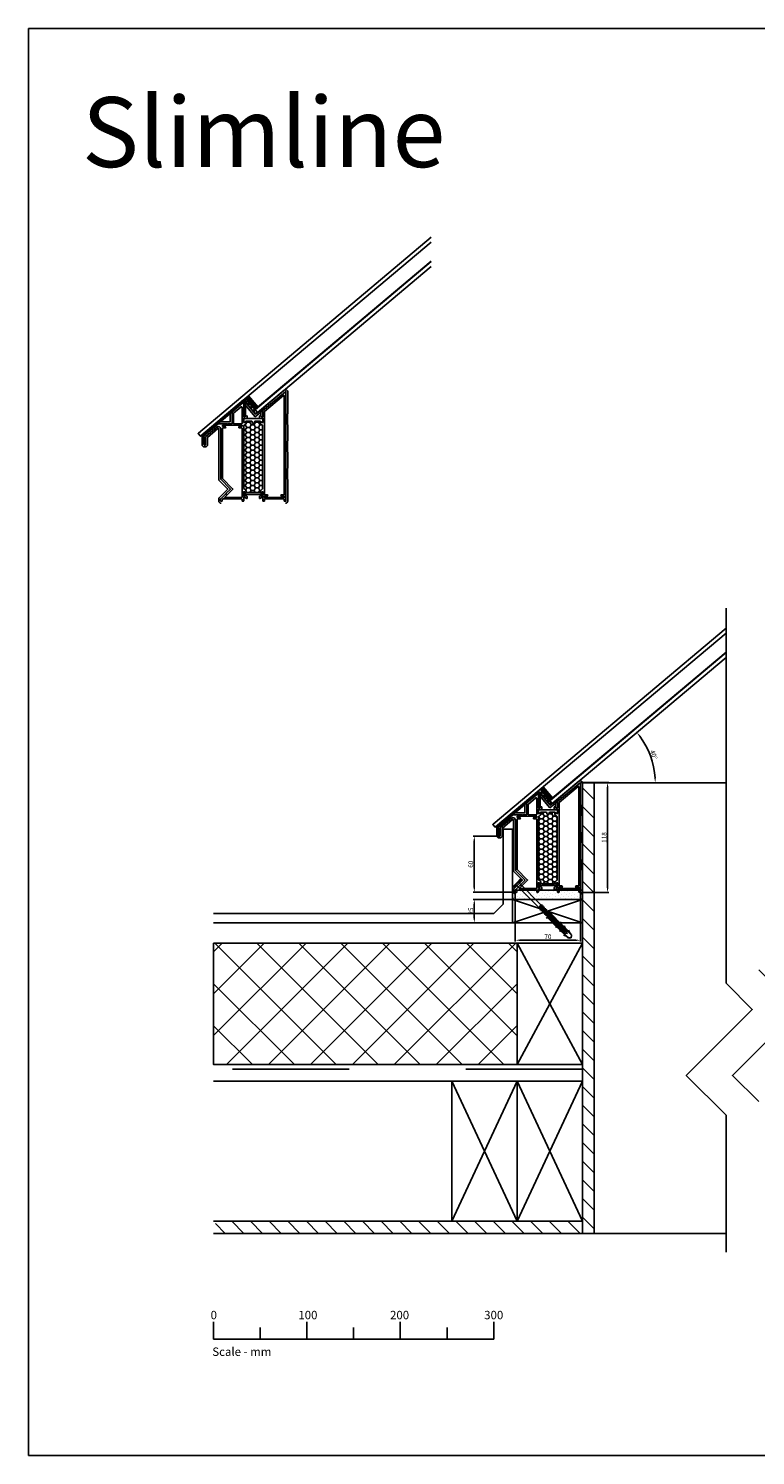
# Model space of a CAD drawing. Units: millimetres. Extents: x 133 to 1845, y -247 to 1282.
# Drawn here: x 133 to 912, y -247 to 1282 of the extents above; entities that cross this region are included whole.
import ezdxf

# ---------------------------------------------------------------- set-up
doc = ezdxf.new("R2010")
doc.units = ezdxf.units.MM
doc.linetypes.add('BR10025', pattern=[125, 100, -25])
doc.linetypes.add('DASH5', pattern=[10, 5, -5])
doc.layers.get('Defpoints').update_dxf_attribs({"color": 140})
for name, color, linetype in [('RM- ROOF', 7, 'Continuous'), ('RM-GLASS', 1, 'Continuous'), ('RM-NOTATION', 7, 'Continuous'), ('RM-SECTION', 2, 'Continuous')]:
    doc.layers.add(name, color=color, linetype=linetype)
doc.styles.add('ARIAL', font='arial.ttf')
doc.styles.add('CADUP', font='arial.ttf', dxfattribs={"height": 120})
doc.dimstyles.new('ISO-25', dxfattribs={"dimtxt": 2.5, "dimasz": 2.5, "dimexe": 1.25, "dimexo": 0.625, "dimtad": 1, "dimtxsty": 'Standard', "dimcen": 2.5, "dimadec": 0, "dimazin": 0, "dimtfac": 1, "dimtmove": 0, "dimatfit": 3, "dimfxl": 1, "dimarcsym": 0})

# ---------------------------------------------------------------- blocks, each defined once
blk = doc.blocks.new('Screw')
at = {"layer": 'RM-SECTION', "color": 253, "lineweight": 9}
for p, q in [((4344.2, 25.5), (4342.7, 23.5)), ((4344.2, 21.5), (4342.7, 23.5)), ((4344.6, 25.2), (4343.4, 23.5)), ((4344.6, 21.8), (4343.4, 23.5)), ((4347.3, 26.3), (4345.7, 26.3)), ((4375.1, 25.7), (4345.7, 25.7)), ((4375.1, 21.3), (4345.7, 21.3)), ((4347.3, 20.7), (4345.7, 20.7)), ((4347.3, 26.3), (4349.3, 26.9)), ((4347.3, 20.7), (4349.3, 20)), ((4348.9, 26.3), (4349.6, 26.5)), ((4353.9, 26.3), (4348.9, 26.3)), ((4348.9, 20.7), (4349.6, 20.5)), ((4353.9, 20.7), (4348.9, 20.7)), ((4350.2, 24), (4349.2, 23.5)), ((4350.4, 22.9), (4349.2, 23.5)), ((4349.3, 26.9), (4349.7, 27.3)), ((4349.3, 20), (4349.7, 19.6)), ((4349.6, 26.5), (4350.3, 27.2)), ((4349.6, 20.5), (4350.3, 19.7)), ((4349.7, 27.3), (4350.3, 27.2)), ((4349.7, 19.6), (4350.3, 19.7)), ((4350.7, 25.1), (4350.2, 24.2)), ((4350.2, 24.2), (4350.2, 23.7)), ((4350.3, 23.4), (4350.5, 22.4)), ((4350.5, 22.4), (4350.8, 23.4)), ((4352.1, 22.1), (4350.6, 22.8)), ((4351.1, 24.2), (4350.7, 25.1)), ((4350.9, 23.7), (4351.1, 24.2)), ((4352.3, 25), (4351, 24.4)), ((4352, 21.7), (4352.7, 23.8)), ((4352.2, 23.8), (4352, 21.7)), ((4352.3, 25.1), (4352.1, 24.1)), ((4352.2, 24.1), (4352.5, 25.5)), ((4353, 21.7), (4352.2, 22.1)), ((4352.8, 25.9), (4352.3, 25.1)), ((4353.1, 25.1), (4352.8, 25.9)), ((4352.8, 24.1), (4353.1, 25.1)), ((4354.1, 25.4), (4353, 25.4)), ((4353, 25.4), (4353, 25.4)), ((4353, 21.7), (4353.6, 23.6)), ((4353, 21.7), (4353.3, 20.8)), ((4353.3, 20.8), (4353.9, 21.7)), ((4353.7, 23.9), (4354.1, 25.4)), ((4353.7, 21.3), (4354, 23.6)), ((4353.9, 26.3), (4356, 26.9)), ((4353.9, 21.7), (4354.4, 23.5)), ((4354.8, 21.7), (4353.9, 21.7)), ((4353.9, 20.7), (4356, 20)), ((4354.7, 26.2), (4354.1, 25.4)), ((4354.1, 23.9), (4354.4, 25.7)), ((4354.5, 23.8), (4355, 25.4)), ((4355, 25.4), (4354.7, 26.2)), ((4355, 25.4), (4354.7, 26.2)), ((4354.8, 21.7), (4355.3, 23.4)), ((4354.8, 21.7), (4355.1, 20.8)), ((4355.9, 25.4), (4355, 25.4)), ((4355.1, 20.8), (4355.7, 21.7)), ((4355.4, 23.7), (4355.9, 25.4)), ((4355.4, 21.3), (4355.8, 23.3)), ((4355.6, 26.3), (4356.3, 26.5)), ((4360.1, 26.3), (4355.6, 26.3)), ((4355.6, 20.7), (4356.3, 20.5)), ((4360.1, 20.7), (4355.6, 20.7)), ((4355.7, 21.7), (4356.1, 23.2)), ((4356.6, 21.7), (4355.7, 21.7)), ((4355.8, 23.6), (4356.2, 25.7)), ((4356.5, 26.2), (4355.9, 25.4)), ((4356, 26.9), (4356.4, 27.3)), ((4356, 20), (4356.4, 19.6)), ((4356.2, 23.5), (4356.8, 25.4)), ((4356.3, 26.5), (4357, 27.2)), ((4356.3, 20.5), (4357, 19.7)), ((4356.4, 27.3), (4357, 27.2)), ((4356.4, 19.6), (4357, 19.7)), ((4356.8, 25.4), (4356.5, 26.2)), ((4356.8, 25.4), (4356.5, 26.2)), ((4356.6, 21.7), (4357, 23.1)), ((4356.6, 21.7), (4357, 23.1)), ((4356.6, 21.7), (4356.9, 20.8)), ((4356.6, 21.7), (4356.9, 20.8)), ((4357.2, 25.4), (4356.8, 25.4)), ((4357.7, 25.4), (4356.8, 25.4)), ((4356.9, 20.8), (4357.5, 21.7)), ((4356.9, 20.8), (4357.2, 21.3)), ((4357.1, 23.4), (4357.7, 25.4)), ((4357.1, 23.4), (4357.2, 23.7)), ((4357.2, 21.3), (4357.5, 23)), ((4357.5, 21.7), (4357.8, 23)), ((4358.4, 21.7), (4357.5, 21.7)), ((4357.6, 23.4), (4357.9, 25.7)), ((4358.2, 26.2), (4357.7, 25.4)), ((4357.9, 23.3), (4358.6, 25.4)), ((4358.6, 25.4), (4358.2, 26.2)), ((4358.4, 21.7), (4358.7, 22.9)), ((4358.4, 21.7), (4358.7, 20.8)), ((4359.5, 25.4), (4358.6, 25.4)), ((4358.7, 20.8), (4359.2, 21.7)), ((4358.8, 23.2), (4359.5, 25.3)), ((4359, 21.3), (4359.2, 22.8)), ((4359.2, 21.7), (4359.6, 22.7)), ((4360.2, 21.7), (4359.2, 21.7)), ((4359.3, 23.1), (4359.6, 25.2)), ((4360, 26.2), (4359.5, 25.4)), ((4360.3, 25.4), (4359.5, 25.4)), ((4359.7, 25.4), (4359.7, 25.7)), ((4359.7, 23.1), (4360.3, 25.4)), ((4360.3, 25.4), (4360, 26.2)), ((4360.1, 26.3), (4362.2, 26.9)), ((4360.1, 20.7), (4362.2, 20)), ((4360.2, 21.7), (4360.5, 22.6)), ((4360.2, 21.7), (4360.5, 20.8)), ((4361.3, 25.4), (4360.3, 25.4)), ((4360.5, 20.8), (4361, 21.7)), ((4360.6, 23), (4361.2, 25.1)), ((4360.8, 21.3), (4361, 22.6)), ((4361, 22.9), (4361.4, 25)), ((4361, 21.7), (4361.3, 22.5)), ((4361.9, 21.7), (4361, 21.7)), ((4362, 25), (4361.2, 25.1)), ((4361.8, 26.2), (4361.3, 25.4)), ((4361.3, 25.4), (4361.3, 25.4)), ((4361.4, 25.4), (4361.5, 25.7)), ((4361.4, 22.9), (4362, 25)), ((4361.7, 26.3), (4362.4, 26.5)), ((4374.9, 26.3), (4361.7, 26.3)), ((4361.7, 20.7), (4362.4, 20.5)), ((4374.9, 20.7), (4361.7, 20.7)), ((4362.1, 25.4), (4361.8, 26.2)), ((4361.9, 21.7), (4362.2, 22.5)), ((4361.9, 21.7), (4362.3, 20.8)), ((4363.1, 25.4), (4362.1, 25.4)), ((4362.1, 25.3), (4362.1, 25.4)), ((4362.2, 26.9), (4362.5, 27.3)), ((4362.2, 20), (4362.5, 19.6)), ((4362.3, 22.8), (4362.9, 24.9)), ((4362.3, 20.8), (4362.8, 21.7)), ((4362.4, 26.5), (4363.1, 27.2)), ((4362.4, 20.5), (4363.1, 19.7)), ((4362.5, 27.3), (4363.1, 27.2)), ((4362.5, 19.6), (4363.1, 19.7)), ((4362.6, 21.3), (4362.7, 22.4)), ((4362.8, 22.7), (4363.1, 24.9)), ((4362.8, 21.7), (4363, 22.4)), ((4363.7, 21.7), (4362.8, 21.7)), ((4363, 25.2), (4363.1, 25.4)), ((4363.6, 26.2), (4363.1, 25.4)), ((4363.1, 22.7), (4363.7, 24.8)), ((4363.2, 25.2), (4363.3, 25.7)), ((4363.9, 25.4), (4363.6, 26.2)), ((4363.9, 25.4), (4363.6, 26.2)), ((4363.9, 25.4), (4363.6, 26.2)), ((4363.7, 21.7), (4363.9, 22.3)), ((4363.7, 21.7), (4364, 20.8)), ((4363.8, 25.1), (4363.9, 25.4)), ((4364.8, 25.4), (4363.9, 25.4)), ((4364.3, 25.4), (4363.9, 25.4)), ((4364.3, 25.4), (4363.9, 25.4)), ((4364, 22.6), (4364.6, 24.7)), ((4364, 20.8), (4364.6, 21.7)), ((4364.4, 21.3), (4364.5, 22.2)), ((4364.6, 22.6), (4364.9, 24.7)), ((4364.6, 21.7), (4364.8, 22.2)), ((4365.5, 21.7), (4364.6, 21.7)), ((4364.7, 25), (4364.8, 25.4)), ((4365.4, 26.2), (4364.8, 25.4)), ((4364.8, 22.5), (4365.5, 24.7)), ((4365, 25), (4365.1, 25.7)), ((4365.7, 25.4), (4365.4, 26.2)), ((4365.7, 25.4), (4365.4, 26.2)), ((4365.6, 25), (4365.7, 25.4)), ((4365.6, 21.7), (4365.7, 22.2)), ((4365.6, 21.7), (4365.9, 20.8)), ((4366.7, 25.4), (4365.7, 25.4)), ((4365.8, 22.5), (4366.4, 24.7)), ((4365.9, 20.8), (4366.4, 21.7)), ((4366.2, 21.3), (4366.3, 22.2)), ((4366.4, 22.5), (4366.7, 24.7)), ((4366.4, 21.7), (4366.6, 22.2)), ((4367.3, 21.7), (4366.4, 21.7)), ((4366.5, 25), (4366.7, 25.4)), ((4367.2, 26.2), (4366.7, 25.4)), ((4366.7, 22.5), (4367.3, 24.6)), ((4366.8, 25), (4366.9, 25.7)), ((4367.5, 25.4), (4367.2, 26.2)), ((4367.3, 21.7), (4367.5, 22.1)), ((4367.3, 21.7), (4367.7, 20.8)), ((4367.4, 25), (4367.5, 25.4)), ((4368.4, 25.4), (4367.5, 25.4)), ((4367.6, 22.5), (4368.2, 24.6)), ((4367.7, 20.8), (4368.2, 21.7)), ((4368, 21.3), (4368.1, 22.1)), ((4368.1, 22.4), (4368.5, 24.6)), ((4368.2, 21.7), (4368.3, 22.1)), ((4369.1, 21.7), (4368.2, 21.7)), ((4368.3, 24.9), (4368.4, 25.4)), ((4369, 26.2), (4368.4, 25.4)), ((4368.4, 22.4), (4369.1, 24.6)), ((4368.5, 24.9), (4368.7, 25.7)), ((4369.3, 25.4), (4369, 26.2)), ((4369.1, 21.7), (4369.2, 22.1)), ((4369.1, 21.7), (4369.4, 20.8)), ((4369.2, 24.9), (4369.3, 25.4)), ((4370.2, 25.4), (4369.3, 25.4)), ((4369.3, 22.4), (4370, 24.5)), ((4369.4, 20.8), (4370, 21.7)), ((4369.7, 21.3), (4369.9, 22)), ((4369.9, 22.3), (4370.3, 24.5)), ((4370, 21.7), (4370.1, 22)), ((4370.9, 21.7), (4370, 21.7)), ((4370.1, 24.8), (4370.2, 25.4)), ((4370.8, 26.2), (4370.2, 25.4)), ((4370.2, 22.3), (4370.8, 24.4)), ((4370.3, 24.8), (4370.5, 25.7)), ((4371.1, 25.4), (4370.8, 26.2)), ((4370.9, 24.8), (4371.1, 25.4)), ((4370.9, 21.7), (4371, 21.9)), ((4370.9, 21.7), (4371.2, 20.8)), ((4372, 25.4), (4371.1, 25.4)), ((4371.1, 22.3), (4371.7, 24.4)), ((4371.2, 20.8), (4371.8, 21.7)), ((4371.5, 21.3), (4371.6, 21.9)), ((4371.7, 22.2), (4372, 24.4)), ((4371.8, 24.7), (4372, 25.4)), ((4371.8, 21.7), (4371.8, 21.9)), ((4372.7, 21.7), (4371.8, 21.7)), ((4371.9, 22.2), (4372.5, 24.3)), ((4372.6, 26.2), (4372, 25.4)), ((4372.1, 24.7), (4372.2, 25.7)), ((4372.9, 25.4), (4372.6, 26.2)), ((4372.9, 25.4), (4372.6, 26.2)), ((4372.6, 24.6), (4372.9, 25.4)), ((4372.7, 21.7), (4373.3, 23.7)), ((4372.7, 21.7), (4372.7, 21.8)), ((4372.7, 21.7), (4373, 20.8)), ((4372.7, 21.7), (4373, 20.8)), ((4372.8, 22.1), (4373.5, 24.2)), ((4373.8, 25.4), (4372.9, 25.4)), ((4373.3, 25.4), (4372.9, 25.4)), ((4373, 20.8), (4373.5, 21.7)), ((4373, 20.8), (4373.3, 21.3)), ((4373.3, 21.3), (4373.4, 21.7)), ((4373.4, 22.1), (4373.8, 24.2)), ((4373.5, 24.5), (4373.8, 25.4)), ((4374.5, 21.7), (4373.5, 21.7)), ((4373.5, 21.7), (4373.6, 21.7)), ((4373.5, 21.7), (4377.2, 21.7)), ((4373.7, 22.1), (4374.3, 24.1)), ((4374.3, 26.2), (4373.8, 25.4)), ((4373.8, 24.5), (4374, 25.7)), ((4374.7, 25.4), (4374.3, 26.2)), ((4374.4, 24.5), (4374.7, 25.4)), ((4374.5, 21.7), (4374.8, 20.8)), ((4374.6, 22), (4375.2, 24)), ((4375.6, 25.4), (4374.7, 25.4)), ((4374.8, 20.8), (4375.3, 21.7)), ((4374.9, 26.3), (4376.6, 27.8)), ((4374.9, 20.7), (4376.6, 19.1)), ((4375.1, 25.7), (4376.6, 27.1)), ((4375.1, 21.3), (4375.1, 21.7)), ((4375.1, 21.3), (4376.6, 19.8)), ((4375.2, 21.9), (4375.5, 24)), ((4375.3, 24.4), (4375.6, 25.4)), ((4376.2, 21.7), (4375.3, 21.7)), ((4375.4, 21.9), (4376, 24)), ((4376.1, 26.2), (4375.6, 25.4)), ((4375.6, 24.3), (4375.8, 25.7)), ((4376.4, 25.4), (4376.1, 26.2)), ((4376.1, 24.3), (4376.4, 25.4)), ((4376.2, 21.7), (4376.6, 20.8)), ((4376.3, 21.8), (4376.9, 23.8)), ((4377.4, 25.4), (4376.4, 25.4)), ((4376.6, 27.1), (4376.6, 27.8)), ((4376.6, 25.3), (4376.6, 27.2)), ((4376.6, 19.8), (4376.6, 21.8)), ((4376.6, 20.8), (4377.1, 21.7)), ((4376.6, 19.8), (4376.6, 19.1)), ((4376.9, 21.7), (4377.3, 23.8)), ((4377, 24.2), (4377.4, 25.4)), ((4377.1, 21.7), (4377.7, 23.7)), ((4378, 21.7), (4377.1, 21.7)), ((4377.3, 24.1), (4377.6, 25.7)), ((4377.9, 26.2), (4377.4, 25.4)), ((4377.8, 24.1), (4378.2, 25.4)), ((4378.2, 25.4), (4377.9, 26.2)), ((4378, 21.7), (4378.6, 23.6)), ((4378, 21.7), (4378.4, 20.8)), ((4379.1, 25.4), (4378.2, 25.4)), ((4378.4, 20.8), (4378.9, 21.7)), ((4378.7, 23.9), (4379.1, 25.4)), ((4378.7, 21.3), (4379, 23.6)), ((4378.9, 21.7), (4379.4, 23.5)), ((4379.8, 21.7), (4378.9, 21.7)), ((4379.7, 26.2), (4379.1, 25.4)), ((4379.1, 23.9), (4379.4, 25.7)), ((4379.5, 23.8), (4380, 25.4)), ((4380, 25.4), (4379.7, 26.2)), ((4380, 25.4), (4379.7, 26.2)), ((4379.8, 21.7), (4380.3, 23.4)), ((4379.8, 21.7), (4380.1, 20.8)), ((4380.9, 25.4), (4380, 25.4)), ((4380.4, 25.4), (4380, 25.4)), ((4380.1, 20.8), (4380.7, 21.7)), ((4380.4, 23.7), (4380.9, 25.4)), ((4380.4, 21.3), (4380.8, 23.3)), ((4380.7, 21.7), (4381.1, 23.2)), ((4381.6, 21.7), (4380.7, 21.7)), ((4380.8, 23.6), (4381.2, 25.7)), ((4381.5, 26.2), (4380.9, 25.4)), ((4381.2, 23.5), (4381.8, 25.4)), ((4381.8, 25.4), (4381.5, 26.2)), ((4381.8, 25.4), (4381.5, 26.2)), ((4381.6, 21.7), (4382, 23.1)), ((4381.6, 21.7), (4382, 23.1)), ((4381.6, 21.7), (4381.9, 20.8)), ((4381.6, 21.7), (4381.9, 20.8)), ((4382.2, 25.4), (4381.8, 25.4)), ((4382.7, 25.4), (4381.8, 25.4)), ((4381.9, 20.8), (4382.5, 21.7)), ((4381.9, 20.8), (4382.2, 21.3)), ((4382.1, 23.4), (4382.7, 25.4)), ((4382.1, 23.4), (4382.2, 23.7)), ((4382.2, 21.3), (4382.5, 23)), ((4382.5, 21.7), (4382.9, 23)), ((4383.4, 21.7), (4382.5, 21.7)), ((4382.6, 23.4), (4382.9, 25.7)), ((4383.2, 26.2), (4382.7, 25.4)), ((4382.9, 23.3), (4383.6, 25.4)), ((4383.6, 25.4), (4383.2, 26.2)), ((4383.4, 21.7), (4383.7, 22.9)), ((4383.4, 21.7), (4383.7, 20.8)), ((4384.5, 25.4), (4383.6, 25.4)), ((4383.7, 20.8), (4384.2, 21.7)), ((4383.8, 23.2), (4384.5, 25.3)), ((4384, 21.3), (4384.2, 22.8)), ((4384.2, 21.7), (4384.6, 22.7)), ((4385.2, 21.7), (4384.2, 21.7)), ((4384.3, 23.1), (4384.6, 25.2)), ((4385, 26.2), (4384.5, 25.4)), ((4385.3, 25.4), (4384.5, 25.4)), ((4384.7, 25.4), (4384.7, 25.7)), ((4384.7, 23.1), (4385.3, 25.4)), ((4385.3, 25.4), (4385, 26.2)), ((4385.2, 21.7), (4385.5, 22.6)), ((4385.2, 21.7), (4385.5, 20.8)), ((4386.3, 25.4), (4385.3, 25.4)), ((4385.5, 20.8), (4386, 21.7)), ((4385.6, 23), (4386.2, 25.1)), ((4385.8, 21.3), (4386, 22.6)), ((4386, 21.7), (4386.3, 22.5)), ((4386.9, 21.7), (4386, 21.7)), ((4386.1, 22.9), (4386.4, 25)), ((4387, 25), (4386.2, 25.1)), ((4386.8, 26.2), (4386.3, 25.4)), ((4386.3, 25.4), (4386.3, 25.4)), ((4386.4, 25.4), (4386.5, 25.7)), ((4386.4, 22.9), (4387, 25)), ((4387.1, 25.4), (4386.8, 26.2)), ((4386.9, 21.7), (4387.2, 22.5)), ((4386.9, 21.7), (4387.3, 20.8)), ((4388.1, 25.4), (4387.1, 25.4)), ((4387.1, 25.3), (4387.1, 25.4)), ((4387.3, 22.8), (4387.9, 24.9)), ((4387.3, 20.8), (4387.8, 21.7)), ((4387.6, 21.3), (4387.8, 22.4)), ((4387.8, 22.7), (4388.1, 24.9)), ((4387.8, 21.7), (4388, 22.4)), ((4388.7, 21.7), (4387.8, 21.7)), ((4388, 25.2), (4388.1, 25.4)), ((4388.6, 26.2), (4388.1, 25.4)), ((4388.1, 22.7), (4388.7, 24.8)), ((4388.2, 25.2), (4388.3, 25.7)), ((4388.9, 25.4), (4388.6, 26.2)), ((4388.9, 25.4), (4388.6, 26.2)), ((4388.9, 25.4), (4388.6, 26.2)), ((4388.7, 21.7), (4388.9, 22.3)), ((4388.7, 21.7), (4389, 20.8)), ((4388.8, 25.1), (4388.9, 25.4)), ((4389.3, 25.4), (4388.9, 25.4)), ((4389.8, 25.4), (4388.9, 25.4)), ((4389.3, 25.4), (4388.9, 25.4)), ((4389, 22.6), (4389.6, 24.7)), ((4389, 20.8), (4389.6, 21.7)), ((4389.4, 21.3), (4389.5, 22.2)), ((4389.6, 22.6), (4389.9, 24.7)), ((4389.6, 21.7), (4389.8, 22.2)), ((4423.4, 21.7), (4389.6, 21.7)), ((4389.7, 25), (4389.8, 25.4)), ((4390.4, 26.2), (4389.8, 25.4)), ((4389.9, 22.5), (4390.5, 24.7)), ((4390, 25), (4390.1, 25.7)), ((4390.7, 25.4), (4390.4, 26.2)), ((4390.7, 25.4), (4390.4, 26.2)), ((4390.6, 25), (4390.7, 25.4)), ((4391.1, 25.4), (4390.7, 25.4)), ((4423.4, 25.4), (4390.7, 25.4)), ((4423.4, 25.4), (4424.7, 29.4)), ((4423.4, 21.7), (4424.7, 17.6)), ((4424.7, 29.4), (4424.7, 23.5)), ((4424.7, 29.4), (4425.7, 29.4)), ((4424.7, 17.6), (4424.7, 23.5)), ((4425.7, 29.4), (4425.7, 23.5)), ((4425.7, 17.6), (4425.7, 23.5))]:
    blk.add_line(p, q, dxfattribs=at)
for centre, radius, start, end in [((4345.7, 24.4), 1.82, 90, 144.5568), ((4345.7, 22.5), 1.82, 215.4432, 270), ((4345.7, 24.4), 1.24, 90, 144.5568), ((4345.7, 22.5), 1.24, 215.4432, 270), ((4348.4, -86), 109.8, 88.7012, 89.0575), ((4348.4, -86), 109.5, 88.7524, 89.0257), ((4350.3, -85.6), 109.8, 88.7012, 89.0575), ((4350.3, -85.6), 109.5, 88.7524, 89.0257), ((4338.1, -84.7), 109.5, 81.433, 81.8679), ((4338.1, -84.7), 109.8, 81.4087, 81.8422), ((4338.1, -84.7), 109.5, 80.8475, 80.9647), ((4338.1, -84.7), 109.8, 80.8475, 80.9418), ((4374.5, 142.9), 121, 260.9986, 261.285), ((4374.5, 142.9), 120.7, 260.9986, 261.3068), ((4374.5, 142.9), 121, 261.7088, 262.1024), ((4374.5, 142.9), 120.7, 261.7318, 262.1264), ((4374.5, 142.9), 121, 262.5271, 262.9215), ((4374.5, 142.9), 120.7, 262.5523, 262.9479), ((4374.6, 145.4), 121, 262.8068, 263.2016), ((4374.5, 142.9), 121, 263.3473, 263.7427), ((4374.5, 142.9), 120.7, 263.3748, 263.7713), ((4374.6, 145.4), 120.7, 263.6571, 264.0528), ((4374.5, 142.9), 121, 264.1695, 264.5659), ((4374.5, 142.9), 120.7, 264.1993, 264.5969), ((4374.6, 145.4), 121, 264.4506, 264.8474), ((4374.6, 145.4), 120.7, 264.4812, 264.8792), ((4374.5, 142.9), 121, 264.9939, 265.3915), ((4374.5, 142.9), 120.7, 265.0261, 265.4249), ((4374.6, 145.4), 121, 265.2758, 265.6738), ((4374.6, 145.4), 120.7, 265.3089, 265.708), ((4363.1, -87.2), 109.5, 88.2027, 88.6484), ((4363.1, -87.2), 109.8, 88.1571, 88.6013), ((4363.1, -84.7), 109.5, 87.819, 88.2639), ((4363.1, -84.7), 109.8, 87.7746, 88.218), ((4363.1, -87.2), 109.5, 87.2796, 87.7234), ((4363.1, -87.2), 109.8, 87.2369, 87.6793), ((4363.1, -84.7), 109.5, 86.8974, 87.3405), ((4363.1, -84.7), 109.8, 86.856, 87.2976), ((4363.1, -87.2), 109.5, 86.3601, 86.8022), ((4363.1, -87.2), 109.8, 86.3204, 86.761), ((4363.1, -84.7), 109.5, 85.9794, 86.4208), ((4363.1, -84.7), 109.8, 85.9409, 86.3808), ((4363.1, -87.2), 109.5, 85.4441, 85.8845), ((4363.1, -87.2), 109.8, 85.4072, 85.8463), ((4363.1, -84.7), 109.5, 85.0646, 85.5045), ((4363.1, -84.7), 109.8, 85.029, 85.4674), ((4363.1, -87.2), 109.5, 84.5311, 84.9701), ((4363.1, -87.2), 109.8, 84.4971, 84.9347), ((4363.1, -84.7), 109.8, 84.1201, 84.5571), ((4363.1, -84.7), 109.5, 84.1529, 84.5913), ((4363.1, -87.2), 109.8, 83.5898, 84.0261), ((4363.1, -84.7), 109.5, 83.2438, 83.681), ((4363.1, -84.7), 109.8, 83.2139, 83.6497), ((4363.1, -87.2), 109.8, 82.6352, 83.1202), ((4363.1, -84.7), 109.5, 82.3373, 82.7733), ((4363.1, -84.7), 109.8, 82.3102, 82.7448), ((4363.1, -84.7), 109.5, 81.433, 81.8679), ((4363.1, -84.7), 109.8, 81.4087, 81.8422), ((4363.1, -84.7), 109.5, 80.8475, 80.9647), ((4363.1, -84.7), 109.8, 80.8475, 80.9418), ((4399.5, 142.9), 121, 260.9986, 261.285), ((4399.5, 142.9), 120.7, 260.9986, 261.3068), ((4399.5, 142.9), 121, 261.7088, 262.1024), ((4399.5, 142.9), 120.7, 261.7318, 262.1264), ((4399.5, 142.9), 121, 262.5271, 262.9215), ((4399.5, 142.9), 120.7, 262.5523, 262.9479), ((4399.6, 145.4), 121, 262.8068, 263.2016), ((4399.5, 142.9), 121, 263.3473, 263.7427), ((4399.5, 142.9), 120.7, 263.3748, 263.7713), ((4399.6, 145.4), 120.7, 263.6571, 264.0528), ((4399.5, 142.9), 121, 264.1695, 264.5659), ((4399.5, 142.9), 120.7, 264.1993, 264.5969), ((4399.6, 145.4), 121, 264.4506, 264.8474), ((4399.6, 145.4), 120.7, 264.4812, 264.8792), ((4399.5, 142.9), 121, 264.9939, 265.3915), ((4399.5, 142.9), 120.7, 265.0261, 265.4249), ((4399.6, 145.4), 121, 265.2758, 265.6738), ((4399.6, 145.4), 120.7, 265.3089, 265.708)]:
    blk.add_arc(centre, radius, start, end, dxfattribs=at)
blk = doc.blocks.new('RM_Slimline_detail')
at = {"layer": 'RM-SECTION', "ltscale": 10}
blk.add_hatch(color=1, dxfattribs=at).paths.add_polyline_path([(650.3, 342.9), (647.2, 345.4), (636.9, 333.2), (639.6, 330.9, -0.414214), (639.7, 330.2)])
h = blk.add_hatch(dxfattribs=at)
h.set_pattern_fill('ANSI37', color=1, angle=45, style=0)
h.set_pattern_definition([(90, (-182540.5404, -30013.165), (-3.175, 7e-16), []), (180, (-182540.5404, -30013.165), (-7e-16, -3.175), [])])
h.paths.add_polyline_path([(650.6, 338.7, -0.097111), (651.2, 339.4), (652.5, 341), (650.3, 342.9), (637.4, 327.6), (639.6, 325.7)])
at = {"layer": 'RM-SECTION'}
h = blk.add_hatch(dxfattribs=at)
h.set_pattern_fill('ANSI31', color=1, scale=0.5, angle=45, style=0)
h.set_pattern_definition([(90, (-182540.5404, -30013.1649), (-1.5875, 3e-16), [])])
h.paths.add_polyline_path([(651.2, 339.5), (652.8, 338.2), (694.9, 302.7), (696.2, 304.2), (652.5, 341)])
h = blk.add_hatch(dxfattribs=at)
h.set_pattern_fill('GENERAL_HONEYCOMB', color=1, scale=25, style=0, pattern_type=2)
h.set_pattern_definition([(0, (-463.803, 183.8008), (4.6875, 2.7063294), [3.125, -6.25]), (120, (-463.803, 183.8008), (-4.6875, 2.7063294), [3.125, -6.25]), (60, (-463.803, 183.8008), (1e-08, 5.412659), [-6.25, 3.125])])
edge = h.paths.add_edge_path()
edge.add_line((652.1, 312.9), (652.1, 313.1))
edge.add_arc((650.6, 313.1), 1.5, 360, 420)
edge.add_line((651.3, 314.4), (650.3, 315))
edge.add_arc((651.1, 316.3), 1.5, 180, 240, ccw=False)
edge.add_line((649.6, 316.3), (649.6, 317.7))
edge.add_line((649.6, 317.7), (649.6, 317.8))
edge.add_line((649.6, 317.8), (649.6, 317.7))
edge.add_arc((649.8, 317.8), 0.2, 42.3564, 199.5077, ccw=False)
edge.add_arc((648.6, 316.1), 2.26, 55.9266, 91.5689)
edge.add_line((648.6, 318.3), (643.6, 318.3))
edge.add_line((643.6, 318.3), (643.1, 316.3))
edge.add_line((643.1, 316.3), (641.1, 316.3))
edge.add_line((641.1, 316.3), (640.6, 318.3))
edge.add_line((640.6, 318.3), (635.5, 318.3))
edge.add_arc((635.6, 316.1), 2.26, 91.5689, 124.6278)
edge.add_arc((634.4, 317.7), 0.2, 0.7543, 108.9168, ccw=False)
edge.add_line((634.6, 317.8), (634.6, 316.3))
edge.add_arc((633.1, 316.3), 1.5, -60, 0, ccw=False)
edge.add_line((633.8, 315), (632.8, 314.4))
edge.add_arc((633.6, 313.1), 1.5, 120, 180)
edge.add_line((632.1, 313.1), (632.1, 310.6))
edge.add_line((632.1, 310.6), (632.1, 247.1))
edge.add_line((632.1, 247.1), (632.1, 246.4))
edge.add_arc((633.6, 246.4), 1.5, 180, 240)
edge.add_line((632.8, 245.1), (633.8, 244.5))
edge.add_arc((633.1, 243.2), 1.5, 0, 60, ccw=False)
edge.add_line((634.6, 243.2), (634.6, 241.9))
edge.add_arc((635.6, 243.9), 2.26, 243.8261, 271.5689)
edge.add_line((635.6, 241.7), (648.7, 241.7))
edge.add_arc((648.6, 243.9), 2.26, 271.5689, 294.9226)
edge.add_line((649.6, 241.9), (649.6, 243.2))
edge.add_arc((651.1, 243.2), 1.5, 120, 180, ccw=False)
edge.add_line((650.3, 244.5), (651.3, 245.1))
edge.add_arc((650.6, 246.4), 1.5, 300, 360)
edge.add_line((652.1, 246.4), (652.1, 248.9))
edge.add_line((652.1, 248.9), (652.1, 312.9))
at = {"layer": 'RM-GLASS', "linetype": 'BR10025', "ltscale": 10}
blk.add_line((451.4, 489.9), (640, 331.2), dxfattribs=at)
at = {"layer": 'RM-GLASS', "color": 1, "ltscale": 10}
blk.add_line((451.4, 489.3), (639.6, 330.9), dxfattribs=at)
at = {"layer": 'RM-GLASS', "ltscale": 10}
for p, q in [((637, 327.9), (451.4, 484.1)), ((639.7, 330.2), (637.7, 327.9))]:
    blk.add_line(p, q, dxfattribs=at)
at = {"layer": 'RM-GLASS'}
for p, q in [((640.6, 318.3), (634.2, 318.3)), ((650, 318.3), (643.6, 318.3))]:
    blk.add_line(p, q, dxfattribs=at)
at = {"layer": 'RM-GLASS', "ltscale": 10}
blk.add_lwpolyline([(451.4, 515.5), (700.9, 305.5, -0.414214), (700.9, 304.8), (699, 302.5, -0.414214), (698.3, 302.5), (451.4, 510.3)], format="xyb", dxfattribs=at)
at = {"layer": 'RM-GLASS'}
for points in [[(631.9, 321), (652.3, 321)], [(640.6, 318.3), (641.1, 316.3), (643.1, 316.3), (643.6, 318.3)], [(632.6, 241.2), (631.9, 241.2)], [(632.6, 240.2), (631.9, 240.2)], [(632.8, 238.6), (631.9, 238.6)], [(651.4, 238.6), (652.3, 238.6)]]:
    blk.add_lwpolyline(points, dxfattribs=at)
for points in [[(632.6, 240.2, 1.472293), (632.6, 241.2)], [(635.5, 239.7, 0.118586), (634.2, 239.4), (632.8, 238.6)], [(634.6, 241.9, 0.108307), (635.5, 241.7), (648.7, 241.7, 0.103398), (649.6, 241.9)], [(651.4, 238.6), (650, 239.4, 0.118586), (648.7, 239.7), (635.5, 239.7)], [(652.3, 240.2), (651.6, 240.2, 0.086391), (651.5, 240.2, -1.421546), (651.5, 241.2, 0.086391), (651.6, 241.2), (652.3, 241.2)]]:
    blk.add_lwpolyline(points, format="xyb", dxfattribs=at)
for centre, start, end in [((632.7, 318.6), 234.0011, 350.9185), ((651.4, 318.6), 189.0815, 305.9989)]:
    blk.add_arc(centre, 1.47, start, end, dxfattribs=at)
at = {"layer": 'RM-SECTION', "color": 1}
for p, q in [((639.9, 322.9), (607.7, 349.9)), ((636.9, 333.2), (647.2, 345.4)), ((639.7, 330.2), (650.3, 342.9)), ((652.8, 338.2), (639.9, 322.9)), ((694.9, 302.7), (652.8, 338.2)), ((696.2, 304.2), (694.9, 302.7))]:
    blk.add_line(p, q, dxfattribs=at)
at = {"layer": 'RM-SECTION'}
for p, q in [((631.9, 323.2), (631.9, 323.2)), ((631.9, 321.7), (632.2, 321.7)), ((632.2, 322.9), (633.1, 322.9)), ((632.4, 321.5), (634.4, 321.2)), ((633.4, 323.2), (633.4, 323.2)), ((633.6, 323.5), (635.2, 324)), ((634.7, 321.1), (635.4, 321.9)), ((635.5, 323.8), (635.5, 322)), ((648.7, 323.8), (648.7, 322)), ((649.4, 321.1), (648.7, 321.9)), ((650.6, 323.5), (648.9, 324)), ((651.7, 321.5), (649.8, 321.2)), ((650.8, 323.2), (650.8, 323.2)), ((652, 322.9), (651.1, 322.9)), ((652.2, 321.7), (652, 321.7)), ((631.9, 321.1), (631.9, 317.4)), ((631.9, 316.8), (632.7, 316.8)), ((632.7, 316.8), (634.2, 317.7)), ((632.8, 314.4), (633.8, 315)), ((634.6, 317.7), (634.6, 316.3)), ((649.6, 317.7), (649.6, 316.3)), ((651.5, 316.8), (650, 317.7)), ((651.3, 314.4), (650.3, 315)), ((652.2, 316.8), (651.5, 316.8)), ((652.3, 321.1), (652.3, 317.4)), ((632.8, 245.1), (633.8, 244.5)), ((651.3, 245.1), (650.3, 244.5)), ((631.9, 242.7), (632.7, 242.7)), ((631.9, 238.4), (631.9, 242.1)), ((631.9, 237.8), (632.2, 237.8)), ((631.9, 236.3), (631.9, 236.3)), ((632.2, 236.6), (633.1, 236.6)), ((632.4, 238), (634.4, 238.3)), ((632.7, 242.7), (634.2, 241.8)), ((633.4, 236.3), (633.4, 236.3)), ((633.6, 236), (635.2, 235.5)), ((634.6, 241.8), (634.6, 243.2)), ((634.7, 238.4), (635.4, 237.6)), ((635.5, 235.7), (635.5, 237.5)), ((649.4, 238.4), (648.7, 237.6)), ((648.7, 235.7), (648.7, 237.5)), ((650.6, 236), (648.9, 235.5)), ((649.6, 241.8), (649.6, 243.2)), ((651.7, 238), (649.8, 238.3)), ((651.5, 242.7), (650, 241.8)), ((650.8, 236.3), (650.8, 236.3)), ((652, 236.6), (651.1, 236.6)), ((652.2, 242.7), (651.5, 242.7)), ((652.2, 237.8), (652, 237.8)), ((652.3, 238.4), (652.3, 242.1)), ((652.3, 236.3), (652.3, 236.3))]:
    blk.add_line(p, q, dxfattribs=at)
at = {"layer": 'RM-SECTION', "color": 1}
for points in [[(607.6, 230.4, -0.414214), (605.1, 232.9), (605.1, 255.7), (605.3, 256.2), (605.3, 267.5), (605.1, 268), (605.1, 285.1), (605.3, 285.6), (605.3, 296.8), (605.1, 297.2), (605.1, 314.2), (605.3, 314.7), (605.3, 325.9), (605.1, 326.4), (605.1, 349.6, -0.637256), (609, 351.4)], [(676.6, 230.4, 0.414214), (679.1, 232.9), (679.1, 234.8, 0.199658), (678.4, 236.5), (669.6, 245.2, -0.415054), (669.6, 245.9), (678.9, 255.2, 0.198912), (679, 255.5), (679, 310, -0.637256), (679.9, 310.4), (691.1, 300.9), (691.1, 293.2, 0.414214), (693.6, 290.7), (694.4, 290.7, 0.414214), (696.9, 293.2), (696.9, 302.6, 0.221556), (696.1, 304.3), (681, 317, 0.176464), (679.4, 317.6), (666.8, 317.6), (666.8, 327.8, 0.221269), (665.9, 329.7), (654.4, 339.4, 0.637643), (650.3, 337.5)]]:
    blk.add_lwpolyline(points, format="xyb", dxfattribs=at)
at = {"layer": 'RM-SECTION'}
for points in [[(631.9, 323.2), (631.9, 329.4, 0.221316), (631.7, 329.7), (607.7, 349.9, 0.637256), (607.1, 349.6), (607.1, 310.5, 0.198912), (607.1, 310.4), (607.5, 310, -0.414214), (607.5, 309.9), (607.1, 309.5, 0.198912), (607.1, 309.4), (607.1, 285.5, 0.198912), (607.1, 285.4), (607.5, 285, -0.414214), (607.5, 284.9), (607.1, 284.5, 0.198912), (607.1, 284.4), (607.1, 260.5, 0.198912), (607.1, 260.4), (607.5, 260, -0.414214), (607.5, 259.9), (607.1, 259.5, 0.198912), (607.1, 259.4), (607.1, 232.9, 0.414214), (607.6, 232.4), (608.4, 232.4, 0.414214), (608.9, 232.9), (608.9, 234.4, -0.414214), (609.4, 234.9), (619.1, 234.9)], [(633.9, 323.7), (633.9, 329.4, 0.221316), (633, 331.3), (609, 351.4), (639.6, 325.7), (652.5, 341), (698.3, 302.5)], [(677, 310, -0.637256), (681.1, 311.9), (693, 301.9, -0.221556), (693.1, 301.7), (693.1, 293.2, 0.414214), (693.6, 292.7), (694.4, 292.7, 0.414214), (694.9, 293.2), (694.9, 302.6, 0.221556), (694.8, 302.8), (679.7, 315.5, 0.176464), (679.4, 315.6), (670.4, 315.6, 0.194332), (670.3, 315.6), (669.9, 315.2, -0.403918), (669.8, 315.2), (669.3, 315.6, 0.194332), (669.3, 315.6), (664.9, 315.6, -0.414214), (664.8, 315.7), (664.8, 327.8, 0.221269), (664.6, 328.2), (653.1, 337.9, 0.637643), (652.3, 337.5), (652.3, 323.2)], [(677, 310), (677, 256.4, -0.198912), (676.9, 256), (666.8, 245.9, 0.415054), (666.8, 245.2), (671, 241, -0.199658), (671.1, 240.9), (671.1, 240.3, 0.414214), (671.2, 240.2), (671.7, 240.2, -0.198167), (671.8, 240.2), (677, 235.1, -0.199658), (677.1, 234.8), (677.1, 232.9, -0.414214), (676.6, 232.4), (675.8, 232.4, -0.410358), (675.3, 232.9), (675.2, 234.4, 0.410358), (674.7, 234.9), (654.6, 234.9, 0.414237), (654.1, 234.4), (654.1, 232.9, -0.414237), (653.6, 232.4), (652.8, 232.4, -0.414191), (652.3, 232.9), (652.3, 236.3)], [(675.3, 257, -0.198912), (675.2, 256.8), (664.2, 245.9, 0.415054), (664.2, 245.2), (672.9, 236.6, -0.669216), (672.8, 236.4), (654.6, 236.4, -0.414212), (654.1, 236.9), (654.1, 310.8, -0.414216), (654.4, 311.1), (656.9, 311.1, 1), (656.9, 312.6), (654.4, 312.6, -0.414212), (654.1, 312.9), (654.1, 313.8, -0.414216), (654.4, 314.1), (674.7, 314.1, -0.414214), (675.2, 313.6), (675.2, 312.9, -0.414214), (674.9, 312.6), (672.3, 312.6, 1), (672.3, 311.1), (674.9, 311.1, -0.414214), (675.2, 310.8), (675.2, 257)], [(619.1, 234.9), (619.6, 235.4), (619.6, 235.4), (620, 234.9), (629.6, 234.9, -0.385101), (630.1, 234.4), (630.1, 232.9, 0.414214), (630.6, 232.4), (631.4, 232.4, 0.414214), (631.9, 232.9), (631.9, 236.3)]]:
    blk.add_lwpolyline(points, format="xyb", dxfattribs=at)
for points in [[(630, 328.8), (609.7, 345.9, 0.637256), (608.9, 345.5), (608.9, 239.5, 0.414214), (609, 239.4), (611.8, 239.4, -1), (611.8, 237.9), (608.7, 237.9, 0.414214), (608.6, 237.8), (608.6, 236.6, 0.413575), (608.7, 236.5), (630.5, 236.4, 0.414851), (630.6, 236.5), (630.6, 237.8, 0.414214), (630.5, 237.9), (627.3, 237.9, -1), (627.3, 239.4), (630, 239.4, 0.414214), (630.1, 239.5), (630.1, 328.6, 0.221556)], [(654.9, 333.7, 0.637643), (654.1, 333.4), (654.1, 315.9, 0.414211), (654.4, 315.6), (662.8, 315.6, 0.414214), (663.3, 316.1), (663.3, 326.4, 0.221269), (663.1, 326.8)]]:
    blk.add_lwpolyline(points, format="xyb", close=True, dxfattribs=at)
at = {"layer": 'RM-SECTION', "color": 1}
for points in [[(637.4, 327.6), (650.3, 342.9)], [(650.3, 323.6), (650.3, 337.2)]]:
    blk.add_lwpolyline(points, dxfattribs=at)
at = {"layer": 'RM-SECTION'}
for points in [[(652.8, 338.2), (651.2, 339.5)], [(632.1, 246.4), (632.1, 313.1)], [(652.1, 246.4), (652.1, 313.1)]]:
    blk.add_lwpolyline(points, dxfattribs=at)
for centre, radius, start, end in [((632, 321.4), 0.3, 83.8808, 250.5726), ((632.2, 323.2), 0.3, 180, 270), ((632.2, 321.4), 0.3, 19.4718, 90), ((633.1, 323.2), 0.3, 270, 0), ((633.7, 323.2), 0.3, 107, 180), ((634.6, 321.2), 0.201, 172.9266, 319.7531), ((635.3, 323.8), 0.2, 0, 107), ((635.3, 322), 0.2, 320, 0), ((648.9, 323.8), 0.2, 73, 180), ((648.9, 322), 0.2, 180, 220), ((649.6, 321.2), 0.201, 220.2469, 7.0734), ((650.5, 323.2), 0.3, 0, 73), ((651.1, 323.2), 0.3, 180, 270), ((652, 321.4), 0.3, 90, 160.5282), ((652, 323.2), 0.285, 268.7809, 2.9443), ((652.2, 321.4), 0.3, 289.4274, 96.1192), ((632, 317.1), 0.3, 109.4274, 276.1192), ((633.6, 313.1), 1.5, 120, 180), ((633.1, 316.3), 1.5, 300, 0), ((634.4, 317.7), 0.2, 359.2457, 201.6114), ((649.8, 317.7), 0.2, 338.3886, 180.7543), ((651.1, 316.3), 1.5, 180, 240), ((650.6, 313.1), 1.5, 0, 60), ((652.2, 317.1), 0.3, 276.1192, 70.5726), ((633.6, 246.4), 1.5, 180, 240), ((650.6, 246.4), 1.5, 300, 0), ((632, 242.4), 0.3, 83.8808, 250.5726), ((632, 238.1), 0.3, 109.4274, 276.1192), ((632.2, 236.3), 0.3, 90, 180), ((632.2, 238.1), 0.3, 270, 340.5282), ((633.1, 236.3), 0.3, 0, 90), ((633.7, 236.3), 0.3, 180, 253), ((633.1, 243.2), 1.5, 0, 60), ((634.4, 241.7), 0.2, 158.3886, 0.7543), ((634.6, 238.3), 0.201, 40.2469, 187.0734), ((635.3, 235.7), 0.2, 253, 0), ((635.3, 237.5), 0.2, 0, 40), ((648.9, 237.5), 0.2, 140, 180), ((648.9, 235.7), 0.2, 180, 287), ((649.6, 238.3), 0.201, 352.9266, 139.7531), ((651.1, 243.2), 1.5, 120, 180), ((649.8, 241.7), 0.2, 179.2457, 21.6114), ((650.5, 236.3), 0.3, 287, 0), ((651.1, 236.3), 0.3, 90, 180), ((652, 238.1), 0.3, 199.4718, 270), ((652, 236.3), 0.3, 0, 90), ((652.2, 242.4), 0.3, 289.4274, 96.1192), ((652.2, 238.1), 0.3, 263.8808, 70.5726)]:
    blk.add_arc(centre, radius, start, end, dxfattribs=at)
at = {"layer": 'RM-SECTION', "ltscale": 10}
for centre, start, end in [((637.3, 328.3), 229.9173, 319.9173), ((639.3, 330.6), 319.9173, 49.9173)]:
    blk.add_arc(centre, 0.5, start, end, dxfattribs=at)
blk = doc.blocks.new('Base Flat Roof')
at = {"layer": 'RM- ROOF', "ltscale": 10}
h = blk.add_hatch(dxfattribs=at)
h.set_pattern_fill('JIS_WOOD', color=1, scale=20)
h.set_pattern_definition([(45, (0, -25), (-10, 10), [])])
h.paths.add_polyline_path([(1068.9, 166.1), (1056.4, 166.1), (1056.4, -316.9), (1453.6, -316.9), (1464, -303.9), (1068.9, -303.9)])
at = {"layer": 'RM- ROOF'}
h = blk.add_hatch(dxfattribs=at)
h.set_pattern_fill('DOTS', color=256, scale=2, angle=40, style=0)
h.set_pattern_definition([(40, (-7e-06, 0.0197), (-0.824755, 3.452616), [0, -3.175])])
h.paths.add_polyline_path([(1143.8, 51.1), (1068.9, 51.1), (1068.9, 41.1), (1143.8, 41.1)])
h = blk.add_hatch(dxfattribs=at)
h.set_pattern_fill('ANSI37', color=1, scale=10)
h.set_pattern_definition([(45, (0, -308), (-22.45064, 22.45064), []), (135, (0, -308), (-22.45064, -22.45064), [])])
h.paths.add_polyline_path([(1464, -5.9), (1138.9, -5.9), (1138.9, -135.9), (1464, -135.9)])
at = {"layer": 'RM- ROOF', "color": 1, "ltscale": 10}
for points in [[(1056.4, 166.1), (915.2, 166.1)], [(1056.4, -316.9), (915.2, -316.9)]]:
    blk.add_lwpolyline(points, dxfattribs=at)
at = {"layer": 'RM- ROOF', "ltscale": 10}
for points in [[(1056.4, 166.1), (1068.9, 166.1), (1068.9, -316.9), (1056.4, -316.9)], [(1068.9, -5.9), (1068.9, -135.9), (1138.9, -135.9), (1138.9, -5.9)], [(1138.9, -5.9), (1138.9, -135.9), (1464, -135.9), (1464, -5.9)], [(1068.9, -153.9), (1068.9, -303.9), (1138.9, -303.9), (1138.9, -153.9)], [(1138.9, -153.9), (1138.9, -303.9), (1208.9, -303.9), (1208.9, -153.9)]]:
    blk.add_lwpolyline(points, close=True, dxfattribs=at)
for points in [[(1153.8, 36.1), (1153.8, 116.2), (1143.8, 116.2), (1143.8, 16.1)], [(1143.8, 16.1), (1068.9, 41.1)], [(1068.9, 16.1), (1143.8, 41.1)], [(1163.8, 26.1), (1153.8, 36.1)], [(1068.9, -5.9), (1138.9, -135.9)], [(1138.9, -5.9), (1068.9, -135.9)], [(1068.9, -153.9), (1138.9, -303.9)], [(1138.9, -153.9), (1068.9, -303.9)], [(1138.9, -153.9), (1208.9, -303.9)], [(1208.9, -153.9), (1138.9, -303.9)]]:
    blk.add_lwpolyline(points, dxfattribs=at)
blk.add_lwpolyline([(1068.9, 43.1), (1068.9, 49.1, -0.414214), (1070.9, 51.1), (1140.9, 51.1, -0.308996), (1143.8, 49.1), (1143.8, 43.1, -0.372849), (1142.1, 41.1), (1070.9, 41.1, -0.414214)], format="xyb", close=True, dxfattribs=at)
at = {"layer": 'RM- ROOF', "color": 7}
for points in [[(1464, 16.1), (1068.9, 16.1)], [(1464, 26.1), (1163.8, 26.1)], [(1464, -5.9), (1138.9, -5.9)]]:
    blk.add_lwpolyline(points, dxfattribs=at)
at = {"layer": 'RM- ROOF'}
for points in [[(1068.9, -135.9), (1464, -135.9)], [(1068.9, -153.9), (1464, -153.9)], [(1068.9, -303.9), (1464, -303.9)], [(1068.9, -316.9), (1464, -316.9)]]:
    blk.add_lwpolyline(points, dxfattribs=at)
at = {"layer": 'RM- ROOF', "color": 6, "linetype": 'DASH5', "ltscale": 25, "true_color": 0xff29ff}
blk.add_lwpolyline([(1068.9, -140.9), (1464, -140.9)], dxfattribs=at)
blk = doc.blocks.new('scale bar')
at = {"ltscale": 10}
for points in [[(52.1, -793.2), (52.1, -811.9)], [(152.1, -793.2), (152.1, -811.9)], [(252.1, -793.2), (252.1, -811.9)], [(352.1, -793.2), (352.1, -811.9)], [(102.1, -799.4), (102.1, -811.9)], [(202.1, -799.4), (202.1, -811.9)], [(302.1, -799.4), (302.1, -811.9)], [(52.1, -811.9), (352.1, -811.9)]]:
    blk.add_lwpolyline(points, dxfattribs=at)
at = {"color": 7, "lineweight": 13, "char_height": 9, "width": 95.418, "attachment_point": 1, "style": 'CADUP'}
for s, insert in [('0', (48.9, -781.4)), ('100', (142.9, -781.4)), ('200', (241.1, -781.4)), ('300', (341.9, -781.4)), ('Scale - mm', (50.7, -820.7))]:
    blk.add_mtext(s, dxfattribs=dict(at, insert=insert))
blk = doc.blocks.new('*D16')
at = {"layer": 'Defpoints', "color": 0, "ltscale": 10, "transparency": 16777216}
for p in [(654.5, 357.2), (724.5, 357.2), (654.5, 305.3)]:
    blk.add_point(p, dxfattribs=at)
at = {"layer": 'RM-NOTATION', "color": 0, "lineweight": -2, "ltscale": 10, "transparency": 16777216}
for p, q in [((654.5, 356.5), (654.5, 304.1)), ((724.5, 356.5), (724.5, 304.1)), ((719.5, 305.3), (659.5, 305.3))]:
    blk.add_line(p, q, dxfattribs=at)
at = {"layer": 'RM-NOTATION', "color": 0, "ltscale": 10, "transparency": 16777216}
for points in [[(659.5, 306.1), (659.5, 304.5), (654.5, 305.3)], [(719.5, 306.1), (719.5, 304.5), (724.5, 305.3)]]:
    blk.add_solid(points, dxfattribs=at)
at = {"layer": 'RM-NOTATION', "color": 0, "ltscale": 10, "transparency": 16777216, "insert": (689.5, 308.4), "char_height": 5, "attachment_point": 5}
blk.add_mtext('70', dxfattribs=at)
blk = doc.blocks.new('*D17')
at = {"layer": 'Defpoints', "color": 0, "ltscale": 10, "transparency": 16777216}
for p in [(724.4, 474.2), (753.4, 474.2), (724, 356.6)]:
    blk.add_point(p, dxfattribs=at)
at = {"layer": 'RM-NOTATION', "color": 0, "lineweight": -2, "ltscale": 10, "transparency": 16777216}
for p, q in [((725, 474.2), (754.6, 474.2)), ((753.4, 361.6), (753.4, 469.2)), ((724.6, 356.6), (754.6, 356.6))]:
    blk.add_line(p, q, dxfattribs=at)
at = {"layer": 'RM-NOTATION', "color": 0, "ltscale": 10, "transparency": 16777216}
for points in [[(752.5, 469.2), (754.2, 469.2), (753.4, 474.2)], [(752.5, 361.6), (754.2, 361.6), (753.4, 356.6)]]:
    blk.add_solid(points, dxfattribs=at)
at = {"layer": 'RM-NOTATION', "color": 0, "ltscale": 10, "transparency": 16777216, "insert": (750.3, 415.4), "char_height": 5, "attachment_point": 5, "rotation": 90}
blk.add_mtext('118', dxfattribs=at)
blk = doc.blocks.new('*D18')
at = {"layer": 'Defpoints', "color": 0, "ltscale": 10, "transparency": 16777216}
for p in [(610.6, 416.9), (637.1, 416.9), (654.7, 356.8)]:
    blk.add_point(p, dxfattribs=at)
at = {"layer": 'RM-NOTATION', "color": 0, "lineweight": -2, "ltscale": 10, "transparency": 16777216}
for p, q in [((636.5, 416.9), (609.4, 416.9)), ((610.6, 361.8), (610.6, 411.9)), ((654, 356.8), (609.4, 356.8))]:
    blk.add_line(p, q, dxfattribs=at)
at = {"layer": 'RM-NOTATION', "color": 0, "ltscale": 10, "transparency": 16777216}
for points in [[(609.8, 411.9), (611.5, 411.9), (610.6, 416.9)], [(609.8, 361.8), (611.5, 361.8), (610.6, 356.8)]]:
    blk.add_solid(points, dxfattribs=at)
at = {"layer": 'RM-NOTATION', "color": 0, "ltscale": 10, "transparency": 16777216, "insert": (607.5, 386.8), "char_height": 5, "attachment_point": 5, "rotation": 90}
blk.add_mtext('60', dxfattribs=at)
blk = doc.blocks.new('*D19')
at = {"layer": 'Defpoints', "color": 0, "ltscale": 10, "transparency": 16777216}
for p in [(880.2, 608.3), (802.1, 493.4), (723.8, 474.1), (880.2, 474.1), (694.5, 452.1)]:
    blk.add_point(p, dxfattribs=at)
at = {"layer": 'RM-NOTATION', "color": 0, "lineweight": -2, "ltscale": 10, "transparency": 16777216}
blk.add_arc((720.7, 474.1), 83.7, 3.425, 36.6577, dxfattribs=at)
at = {"layer": 'RM-NOTATION', "color": 0, "ltscale": 10, "transparency": 16777216}
for points in [[(787.2, 523.5), (788.5, 524.6), (784.7, 528)], [(805.1, 479.1), (803.4, 479.1), (804.4, 474.1)]]:
    blk.add_solid(points, dxfattribs=at)
at = {"layer": 'RM-NOTATION', "color": 0, "ltscale": 10, "transparency": 16777216, "insert": (802.2, 503.9), "char_height": 5, "attachment_point": 5, "rotation": 290.0414}
blk.add_mtext('40°', dxfattribs=at)
blk = doc.blocks.new('*D20')
at = {"layer": 'Defpoints', "color": 0, "ltscale": 10, "transparency": 16777216}
for p in [(654.5, 349.1), (610.6, 324.1), (654.5, 324.1)]:
    blk.add_point(p, dxfattribs=at)
at = {"layer": 'RM-NOTATION', "color": 0, "lineweight": -2, "ltscale": 10, "transparency": 16777216}
for p, q in [((653.9, 349.1), (609.4, 349.1)), ((610.6, 344.1), (610.6, 329.1)), ((653.9, 324.1), (609.4, 324.1))]:
    blk.add_line(p, q, dxfattribs=at)
at = {"layer": 'RM-NOTATION', "color": 0, "ltscale": 10, "transparency": 16777216}
for points in [[(609.8, 344.1), (611.5, 344.1), (610.6, 349.1)], [(609.8, 329.1), (611.5, 329.1), (610.6, 324.1)]]:
    blk.add_solid(points, dxfattribs=at)
at = {"layer": 'RM-NOTATION', "color": 0, "ltscale": 10, "transparency": 16777216, "insert": (607.5, 336.6), "char_height": 5, "attachment_point": 5, "rotation": 90}
blk.add_mtext('25', dxfattribs=at)

msp = doc.modelspace()

# ---------------------------------------------------------------- linework, layer by layer
for p, q in [((880.2, 259.2), (880.2, 661.3)), ((880.2, -29), (880.2, 117.8))]:
    msp.add_line(p, q)
at = {"ltscale": 10}
msp.add_lwpolyline([(133.2, 1282.4), (1845, 1282.4), (1845, -246.9), (133.2, -246.9)], close=True, dxfattribs=at)
for points in [[(915.2, 273.7), (957.8, 231.1), (887.1, 160.4), (915.2, 132.3)], [(880.2, 259.2), (908.3, 231.1), (837.6, 160.4), (880.2, 117.8)]]:
    msp.add_lwpolyline(points)

# ---------------------------------------------------------------- block references
at = {"xscale": -1}
for name, p in [('RM_Slimline_detail', (1016, 543.3)), ('RM_Slimline_detail', (1331.6, 124.2)), ('Base Flat Roof', (1795.4, 308))]:
    msp.add_blockref(name, p, dxfattribs=at)
at = {"xscale": -1, "rotation": 314.8357035266774}
msp.add_blockref('Screw', (3759.8, -2788.2), dxfattribs=at)
at = {"layer": 'RM-NOTATION'}
msp.add_blockref('scale bar', (279.3, 689.5), dxfattribs=at)

# ---------------------------------------------------------------- texts
at = {"layer": 'RM-NOTATION', "ltscale": 10, "insert": (190.4, 1208.9), "char_height": 75, "attachment_point": 1, "style": 'ARIAL'}
msp.add_mtext_dynamic_manual_height_columns('Slimline', width=637.168, gutter_width=17.6, heights=[77.6], dxfattribs=at)

# ---------------------------------------------------------------- dimensions: what is measured, and where the dimension line sits
at = {"layer": 'RM-NOTATION', "ltscale": 10}
dim = msp.add_angular_dim_2l(base=(802.1, 493.4), line1=((723.8, 474.1), (880.2, 474.1)), line2=((694.5, 452.1), (880.2, 608.3)), dimstyle='ISO-25', override={"dimtxt": 5, "dimasz": 5, "dimdec": 0}, dxfattribs=at)
dim.commit()
dim.dimension.update_dxf_attribs({"geometry": '*D19', "text_midpoint": (802.2, 503.9)})
for base, p1, p2, angle, picture, middle in [((753.4, 474.2), (724, 356.6), (724.4, 474.2), 90, '*D17', (750.3, 415.4)), ((610.6, 416.9), (654.7, 356.8), (637.1, 416.9), 90, '*D18', (607.5, 386.8)), ((654.5, 305.3), (724.5, 357.2), (654.5, 357.2), 180, '*D16', (689.5, 308.4)), ((610.6, 324.1), (654.5, 349.1), (654.5, 324.1), 90, '*D20', (607.5, 336.6))]:
    dim = msp.add_linear_dim(base=base, p1=p1, p2=p2, angle=angle, dimstyle='ISO-25', override={"dimtxt": 5, "dimasz": 5, "dimdec": 0}, dxfattribs=at)
    dim.commit()
    dim.dimension.update_dxf_attribs({"geometry": picture, "text_midpoint": middle})

doc.saveas('drawing.dxf')
